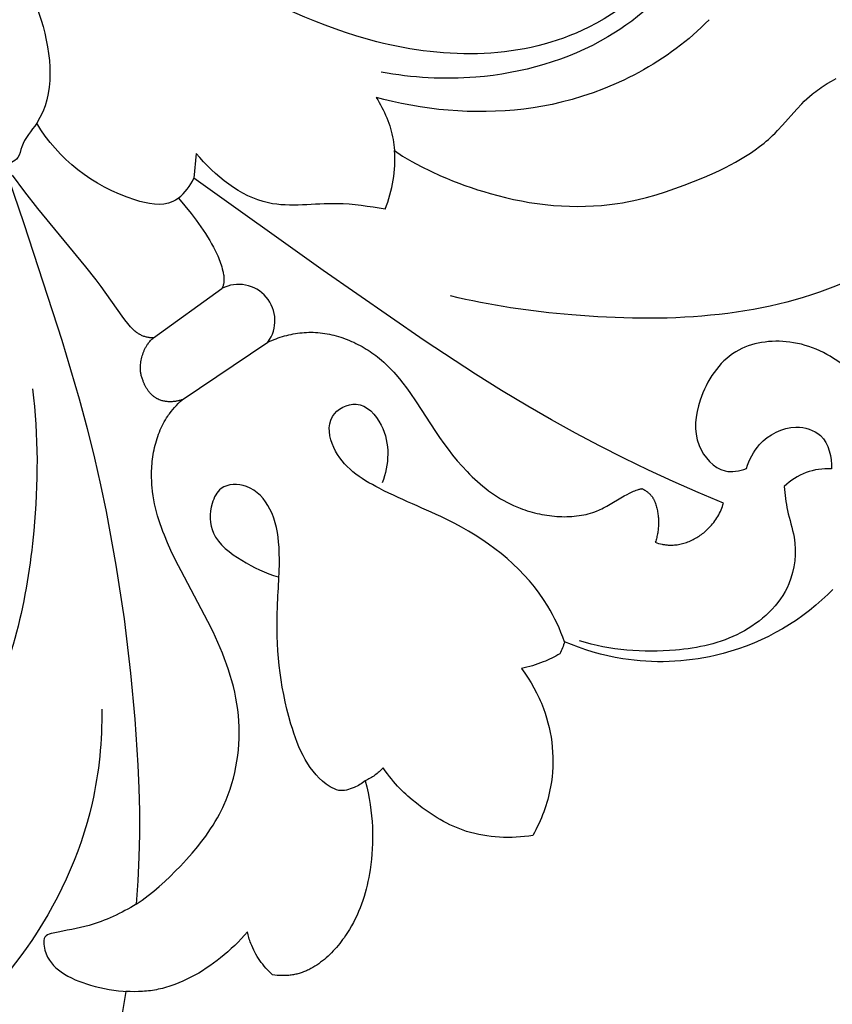
# Model space of a CAD drawing. Units: millimetres. Extents: x 0 to 1341, y 28 to 1187.
# Drawn here: x 514 to 550, y 726 to 770 of the extents above; entities that cross this region are included whole.
import ezdxf

# ---------------------------------------------------------------- set-up
doc = ezdxf.new("R2010")
doc.units = ezdxf.units.MM
doc.layers.add('Default', color=7, linetype='Continuous', true_color=0xffffff)
doc.styles.add('Arial', font='arial.ttf')
doc.dimstyles.new('Dimension Style 01', dxfattribs={"dimtxt": 10, "dimasz": 7, "dimexe": 0.5, "dimexo": 0.5, "dimgap": 0.25, "dimtad": 1, "dimtoh": 1, "dimdec": 0, "dimzin": 1, "dimdsep": 46, "dimtxsty": 'Arial', "dimcen": 0.5, "dimazin": 0, "dimtfac": 1, "dimtdec": 4, "dimtix": 1, "dimtmove": 1, "dimatfit": 3, "dimfxl": 0, "dimtolj": 1, "dimtzin": 1, "dimarcsym": 0})

# ---------------------------------------------------------------- blocks, each defined once
blk = doc.blocks.new('*D2296')
at = {"layer": 'Default', "color": 0, "lineweight": -2, "transparency": 16777216}
for p, q in [((634.569, 794.996), (676.18, 794.996)), ((675.68, 545.647), (675.68, 787.996)), ((399.757, 538.647), (676.18, 538.647))]:
    blk.add_line(p, q, dxfattribs=at)
at = {"layer": 'Default', "color": 0, "transparency": 16777216}
for points in [[(674.513, 787.996), (676.846, 787.996), (675.68, 794.996)], [(674.513, 545.647), (676.846, 545.647), (675.68, 538.647)]]:
    blk.add_solid(points, dxfattribs=at)
at = {"layer": 'Defpoints', "color": 0, "transparency": 16777216}
for p in [(634.069, 794.996), (675.68, 794.996), (399.257, 538.647)]:
    blk.add_point(p, dxfattribs=at)
at = {"layer": 'Default', "color": 0, "transparency": 16777216, "insert": (670.324, 666.821), "char_height": 10, "attachment_point": 5, "rotation": 90, "style": 'Arial'}
blk.add_mtext('\\A1;256', dxfattribs=at)
blk = doc.blocks.new('*D2293')
at = {"layer": 'Default', "color": 0, "lineweight": -2, "transparency": 16777216}
for p, q in [((392.958, 587.214), (392.958, 801.317)), ((671.901, 773.109), (671.901, 801.317)), ((664.901, 800.817), (399.958, 800.817))]:
    blk.add_line(p, q, dxfattribs=at)
at = {"layer": 'Default', "color": 0, "transparency": 16777216}
for points in [[(399.958, 801.984), (399.958, 799.65), (392.958, 800.817)], [(664.901, 801.984), (664.901, 799.65), (671.901, 800.817)]]:
    blk.add_solid(points, dxfattribs=at)
at = {"layer": 'Defpoints', "color": 0, "transparency": 16777216}
for p in [(392.958, 800.817), (671.901, 772.609), (392.958, 586.714)]:
    blk.add_point(p, dxfattribs=at)
at = {"layer": 'Default', "color": 0, "transparency": 16777216, "insert": (532.429, 806.173), "char_height": 10, "attachment_point": 5, "style": 'Arial'}
blk.add_mtext('\\A1;279', dxfattribs=at)

msp = doc.modelspace()

# ---------------------------------------------------------------- linework, layer by layer
at = {"layer": 'Default'}
for p, q in [((544.892, 770.057), (544.72, 769.884)), ((544.365, 769.547), (544.182, 769.384)), ((544.545, 769.714), (544.365, 769.547)), ((544.72, 769.884), (544.545, 769.714)), ((543.807, 769.068), (543.614, 768.915)), ((543.996, 769.224), (543.807, 769.068)), ((544.182, 769.384), (543.996, 769.224)), ((543.22, 768.62), (543.018, 768.478)), ((543.419, 768.766), (543.22, 768.62)), ((543.614, 768.915), (543.419, 768.766)), ((542.607, 768.205), (542.398, 768.073)), ((542.814, 768.339), (542.607, 768.205)), ((543.018, 768.478), (542.814, 768.339)), ((541.971, 767.822), (541.754, 767.702)), ((542.185, 767.946), (541.971, 767.822)), ((542.398, 768.073), (542.185, 767.946)), ((541.091, 767.365), (540.64, 767.159)), ((541.314, 767.473), (541.091, 767.365)), ((541.535, 767.586), (541.314, 767.473)), ((541.754, 767.702), (541.535, 767.586)), ((550.165, 767.203), (550.357, 767.314)), ((550.357, 767.314), (550.561, 767.426)), ((540.182, 766.969), (539.717, 766.795)), ((540.64, 767.159), (540.182, 766.969)), ((549.573, 766.798), (549.652, 766.858)), ((549.652, 766.858), (549.732, 766.918)), ((549.732, 766.918), (549.814, 766.976)), ((549.814, 766.976), (549.898, 767.034)), ((549.898, 767.034), (549.985, 767.091)), ((549.985, 767.091), (550.165, 767.203)), ((530.205, 766.538), (530.04, 766.585)), ((530.04, 766.585), (530.106, 766.476)), ((530.106, 766.476), (530.17, 766.366)), ((530.381, 766.491), (530.205, 766.538)), ((530.759, 766.4), (530.381, 766.491)), ((538.774, 766.497), (538.296, 766.372)), ((539.248, 766.638), (538.774, 766.497)), ((539.717, 766.795), (539.248, 766.638)), ((549.029, 766.301), (549.142, 766.414)), ((549.142, 766.414), (549.257, 766.524)), ((549.257, 766.524), (549.375, 766.632)), ((549.375, 766.632), (549.496, 766.735)), ((549.496, 766.735), (549.573, 766.798)), ((530.17, 766.366), (530.233, 766.255)), ((530.233, 766.255), (530.292, 766.142)), ((530.292, 766.142), (530.349, 766.028)), ((530.349, 766.028), (530.404, 765.913)), ((531.162, 766.315), (530.759, 766.4)), ((531.579, 766.236), (531.162, 766.315)), ((531.996, 766.167), (531.579, 766.236)), ((532.414, 766.107), (531.996, 766.167)), ((532.833, 766.056), (532.414, 766.107)), ((533.254, 766.016), (532.833, 766.056)), ((533.675, 765.985), (533.254, 766.016)), ((534.097, 765.965), (533.675, 765.985)), ((534.519, 765.955), (534.097, 765.965)), ((535.364, 765.968), (534.942, 765.956)), ((535.786, 765.991), (535.364, 765.968)), ((536.208, 766.025), (535.786, 765.991)), ((536.628, 766.07), (536.208, 766.025)), ((537.047, 766.128), (536.628, 766.07)), ((537.465, 766.197), (537.047, 766.128)), ((537.882, 766.278), (537.465, 766.197)), ((538.296, 766.372), (537.882, 766.278)), ((548.169, 765.348), (548.81, 766.067)), ((548.81, 766.067), (549.029, 766.301)), ((530.404, 765.913), (530.456, 765.797)), ((530.456, 765.797), (530.505, 765.68)), ((530.505, 765.68), (530.552, 765.562)), ((530.552, 765.562), (530.595, 765.443)), ((534.942, 765.956), (534.519, 765.955)), ((530.595, 765.443), (530.636, 765.323)), ((530.636, 765.323), (530.673, 765.202)), ((530.673, 765.202), (530.708, 765.08)), ((547.84, 764.999), (547.952, 765.113)), ((547.952, 765.113), (548.169, 765.348)), ((530.708, 765.08), (530.739, 764.958)), ((530.739, 764.958), (530.767, 764.835)), ((530.767, 764.835), (530.791, 764.711)), ((530.791, 764.711), (530.811, 764.59)), ((547.444, 764.632), (547.54, 764.715)), ((547.54, 764.715), (547.634, 764.8)), ((547.634, 764.8), (547.726, 764.887)), ((547.726, 764.887), (547.84, 764.999)), ((530.811, 764.59), (530.828, 764.469)), ((530.828, 764.469), (530.842, 764.347)), ((530.842, 764.347), (530.853, 764.225)), ((530.853, 764.225), (531.205, 763.967)), ((546.734, 764.097), (546.943, 764.242)), ((546.943, 764.242), (547.148, 764.393)), ((547.148, 764.393), (547.248, 764.47)), ((547.248, 764.47), (547.347, 764.55)), ((547.347, 764.55), (547.444, 764.632)), ((522.001, 764.09), (521.901, 762.981)), ((531.205, 763.967), (531.619, 763.73)), ((546.078, 763.699), (546.3, 763.826)), ((546.3, 763.826), (546.519, 763.959)), ((546.519, 763.959), (546.734, 764.097)), ((531.619, 763.73), (532.04, 763.506)), ((532.04, 763.506), (532.468, 763.293)), ((545.156, 763.236), (545.39, 763.345)), ((545.39, 763.345), (545.622, 763.459)), ((545.622, 763.459), (545.852, 763.576)), ((545.852, 763.576), (546.078, 763.699)), ((527.669, 758.865), (521.901, 762.981)), ((532.468, 763.293), (532.901, 763.094)), ((532.901, 763.094), (533.172, 762.977)), ((533.172, 762.977), (533.445, 762.866)), ((544.202, 762.833), (544.681, 763.029)), ((544.681, 763.029), (545.156, 763.236)), ((533.445, 762.866), (533.72, 762.759)), ((533.72, 762.759), (533.996, 762.658)), ((533.996, 762.658), (534.275, 762.561)), ((534.275, 762.561), (534.555, 762.469)), ((534.555, 762.469), (534.836, 762.383)), ((542.946, 762.377), (543.366, 762.52)), ((543.366, 762.52), (543.785, 762.672)), ((543.785, 762.672), (544.202, 762.833)), ((521.204, 762.088), (521.492, 761.751)), ((534.836, 762.383), (535.119, 762.301)), ((535.119, 762.301), (535.463, 762.205)), ((535.463, 762.205), (535.81, 762.117)), ((535.81, 762.117), (536.16, 762.037)), ((536.16, 762.037), (536.513, 761.966)), ((541.455, 761.972), (541.67, 762.019)), ((541.67, 762.019), (542.098, 762.125)), ((542.098, 762.125), (542.523, 762.245)), ((542.523, 762.245), (542.946, 762.377)), ((521.492, 761.751), (521.771, 761.405)), ((536.513, 761.966), (536.868, 761.903)), ((536.868, 761.903), (537.225, 761.85)), ((537.225, 761.85), (537.583, 761.805)), ((537.583, 761.805), (537.942, 761.77)), ((537.942, 761.77), (538.302, 761.744)), ((538.302, 761.744), (538.662, 761.729)), ((538.662, 761.729), (539.021, 761.723)), ((539.021, 761.723), (539.381, 761.728)), ((539.381, 761.728), (539.739, 761.743)), ((539.739, 761.743), (540.096, 761.768)), ((540.096, 761.768), (540.451, 761.805)), ((540.451, 761.805), (540.804, 761.853)), ((540.804, 761.853), (541.022, 761.888)), ((541.022, 761.888), (541.239, 761.928)), ((541.239, 761.928), (541.455, 761.972)), ((521.771, 761.405), (521.993, 761.115)), ((521.993, 761.115), (522.207, 760.819)), ((522.207, 760.819), (522.411, 760.517)), ((522.411, 760.517), (522.509, 760.364)), ((522.509, 760.364), (522.604, 760.209)), ((522.604, 760.209), (522.691, 760.06)), ((522.691, 760.06), (522.775, 759.91)), ((522.775, 759.91), (522.854, 759.757)), ((522.854, 759.757), (522.929, 759.601)), ((522.929, 759.601), (522.964, 759.521)), ((522.964, 759.521), (522.998, 759.441)), ((522.998, 759.441), (523.03, 759.36)), ((523.03, 759.36), (523.061, 759.278)), ((523.061, 759.278), (523.09, 759.195)), ((523.09, 759.195), (523.118, 759.11)), ((523.118, 759.11), (523.143, 759.024)), ((523.143, 759.024), (523.167, 758.937)), ((523.167, 758.937), (523.191, 758.837)), ((523.191, 758.837), (523.202, 758.787)), ((523.202, 758.787), (523.212, 758.737)), ((523.212, 758.737), (523.22, 758.686)), ((523.22, 758.686), (523.228, 758.636)), ((523.228, 758.636), (523.233, 758.585)), ((523.233, 758.585), (523.237, 758.535)), ((523.237, 758.535), (523.239, 758.51)), ((523.239, 758.51), (523.239, 758.485)), ((532.182, 755.737), (527.669, 758.865)), ((520.093, 755.857), (523.15, 758.059)), ((523.161, 758.082), (523.15, 758.059)), ((523.172, 758.105), (523.161, 758.082)), ((523.182, 758.129), (523.172, 758.105)), ((523.187, 758.141), (523.182, 758.129)), ((523.191, 758.153), (523.187, 758.141)), ((523.199, 758.175), (523.191, 758.153)), ((523.206, 758.198), (523.199, 758.175)), ((523.212, 758.221), (523.206, 758.198)), ((523.218, 758.244), (523.212, 758.221)), ((523.223, 758.267), (523.218, 758.244)), ((523.227, 758.291), (523.223, 758.267)), ((523.231, 758.314), (523.227, 758.291)), ((523.234, 758.338), (523.231, 758.314)), ((523.236, 758.362), (523.234, 758.338)), ((523.238, 758.387), (523.236, 758.362)), ((523.239, 758.411), (523.238, 758.387)), ((523.239, 758.485), (523.24, 758.46)), ((523.24, 758.436), (523.239, 758.411)), ((523.24, 758.46), (523.24, 758.436)), ((525.661, 755.851), (525.755, 755.882)), ((525.755, 755.882), (525.849, 755.912)), ((525.849, 755.912), (525.944, 755.94)), ((525.944, 755.94), (526.04, 755.966)), ((526.04, 755.966), (526.137, 755.99)), ((526.137, 755.99), (526.234, 756.012)), ((526.234, 756.012), (526.331, 756.031)), ((526.331, 756.031), (526.43, 756.049)), ((526.43, 756.049), (526.528, 756.064)), ((526.528, 756.064), (526.627, 756.077)), ((526.627, 756.077), (526.726, 756.088)), ((526.726, 756.088), (526.826, 756.096)), ((526.826, 756.096), (526.925, 756.102)), ((526.925, 756.102), (527.025, 756.105)), ((527.025, 756.105), (527.125, 756.106)), ((527.125, 756.106), (527.228, 756.104)), ((527.228, 756.104), (527.331, 756.1)), ((527.331, 756.1), (527.434, 756.092)), ((527.434, 756.092), (527.537, 756.083)), ((527.537, 756.083), (527.64, 756.071)), ((527.64, 756.071), (527.742, 756.056)), ((527.742, 756.056), (527.845, 756.039)), ((527.845, 756.039), (527.946, 756.019)), ((527.946, 756.019), (528.048, 755.997)), ((528.048, 755.997), (528.149, 755.973)), ((528.149, 755.973), (528.25, 755.946)), ((528.25, 755.946), (528.35, 755.917)), ((528.35, 755.917), (528.45, 755.886)), ((528.45, 755.886), (528.549, 755.853)), ((521.381, 753.098), (525.198, 755.662)), ((525.198, 755.662), (525.289, 755.703)), ((525.289, 755.703), (525.381, 755.743)), ((525.381, 755.743), (525.474, 755.781)), ((525.474, 755.781), (525.568, 755.817)), ((525.568, 755.817), (525.661, 755.851)), ((528.549, 755.853), (528.647, 755.818)), ((528.647, 755.818), (528.745, 755.78)), ((528.745, 755.78), (528.842, 755.741)), ((528.842, 755.741), (528.938, 755.7)), ((528.938, 755.7), (529.034, 755.657)), ((529.034, 755.657), (529.128, 755.611)), ((529.128, 755.611), (529.222, 755.564)), ((529.222, 755.564), (529.314, 755.516)), ((529.314, 755.516), (529.406, 755.465)), ((529.406, 755.465), (529.496, 755.413)), ((534.471, 754.233), (532.182, 755.737)), ((529.496, 755.413), (529.585, 755.359)), ((529.585, 755.359), (529.674, 755.304)), ((529.674, 755.304), (529.76, 755.247)), ((529.76, 755.247), (529.846, 755.188)), ((529.846, 755.188), (529.93, 755.128)), ((529.93, 755.128), (530.013, 755.066)), ((530.013, 755.066), (530.095, 755.004)), ((530.095, 755.004), (530.175, 754.939)), ((530.175, 754.939), (530.273, 754.857)), ((530.273, 754.857), (530.37, 754.772)), ((530.37, 754.772), (530.464, 754.686)), ((530.464, 754.686), (530.556, 754.597)), ((530.556, 754.597), (530.645, 754.507)), ((530.645, 754.507), (530.733, 754.415)), ((530.733, 754.415), (530.82, 754.322)), ((530.82, 754.322), (530.904, 754.227)), ((530.904, 754.227), (531.068, 754.032)), ((535.629, 753.507), (534.471, 754.233)), ((531.068, 754.032), (531.227, 753.833)), ((531.227, 753.833), (531.381, 753.629)), ((531.381, 753.629), (531.53, 753.421)), ((531.53, 753.421), (531.82, 752.995)), ((536.799, 752.802), (535.629, 753.507)), ((531.82, 752.995), (532.675, 751.683)), ((537.856, 752.192), (536.799, 752.802)), ((538.924, 751.602), (537.856, 752.192)), ((532.675, 751.683), (532.86, 751.413)), ((540.001, 751.032), (538.924, 751.602)), ((532.86, 751.413), (533.05, 751.146)), ((533.05, 751.146), (533.246, 750.883)), ((541.088, 750.481), (540.001, 751.032)), ((533.246, 750.883), (533.447, 750.625)), ((533.447, 750.625), (533.655, 750.373)), ((533.655, 750.373), (533.869, 750.128)), ((542.185, 749.951), (541.088, 750.481)), ((533.869, 750.128), (534.091, 749.89)), ((534.091, 749.89), (534.204, 749.775)), ((534.204, 749.775), (534.319, 749.661)), ((543.292, 749.44), (542.185, 749.951)), ((534.319, 749.661), (534.436, 749.55)), ((534.436, 749.55), (534.556, 749.442)), ((534.556, 749.442), (534.677, 749.336)), ((534.677, 749.336), (534.8, 749.233)), ((544.408, 748.949), (543.292, 749.44)), ((534.8, 749.233), (534.926, 749.133)), ((534.926, 749.133), (535.053, 749.036)), ((535.053, 749.036), (535.183, 748.942)), ((535.183, 748.942), (535.315, 748.851)), ((535.315, 748.851), (535.45, 748.763)), ((541.109, 748.806), (541.229, 748.871)), ((541.229, 748.871), (541.347, 748.931)), ((541.347, 748.931), (541.406, 748.959)), ((541.406, 748.959), (541.465, 748.985)), ((541.465, 748.985), (541.523, 749.01)), ((541.523, 749.01), (541.58, 749.033)), ((541.58, 749.033), (541.637, 749.054)), ((541.637, 749.054), (541.694, 749.073)), ((541.694, 749.073), (541.749, 749.09)), ((541.749, 749.09), (541.777, 749.097)), ((541.777, 749.097), (541.804, 749.104)), ((541.804, 749.104), (541.831, 749.111)), ((541.831, 749.111), (541.858, 749.116)), ((541.858, 749.116), (541.885, 749.122)), ((541.885, 749.122), (541.912, 749.126)), ((541.912, 749.126), (541.949, 749.105)), ((541.949, 749.105), (541.984, 749.083)), ((541.984, 749.083), (542.018, 749.062)), ((542.018, 749.062), (542.051, 749.041)), ((542.051, 749.041), (542.081, 749.02)), ((542.081, 749.02), (542.111, 748.999)), ((542.111, 748.999), (542.138, 748.978)), ((542.138, 748.978), (542.165, 748.957)), ((542.165, 748.957), (542.19, 748.936)), ((542.19, 748.936), (542.213, 748.915)), ((542.213, 748.915), (542.236, 748.894)), ((542.236, 748.894), (542.257, 748.874)), ((542.257, 748.874), (542.277, 748.853)), ((542.277, 748.853), (542.295, 748.833)), ((542.295, 748.833), (542.313, 748.812)), ((545.534, 748.479), (544.408, 748.949)), ((535.45, 748.763), (535.587, 748.679)), ((535.587, 748.679), (535.726, 748.598)), ((535.726, 748.598), (535.868, 748.521)), ((535.868, 748.521), (536.012, 748.448)), ((536.012, 748.448), (536.159, 748.379)), ((540.321, 748.341), (541.109, 748.806)), ((542.313, 748.812), (542.33, 748.791)), ((542.33, 748.791), (542.346, 748.771)), ((542.346, 748.771), (542.361, 748.75)), ((542.361, 748.75), (542.375, 748.73)), ((542.375, 748.73), (542.388, 748.709)), ((542.388, 748.709), (542.4, 748.689)), ((542.4, 748.689), (542.412, 748.668)), ((542.412, 748.668), (542.423, 748.647)), ((542.423, 748.647), (542.433, 748.627)), ((542.433, 748.627), (542.443, 748.606)), ((542.443, 748.606), (542.452, 748.585)), ((542.452, 748.585), (542.461, 748.565)), ((542.461, 748.565), (542.469, 748.544)), ((542.469, 748.544), (542.485, 748.502)), ((542.485, 748.502), (542.499, 748.461)), ((542.499, 748.461), (542.516, 748.409)), ((542.516, 748.409), (542.532, 748.356)), ((545.486, 748.326), (545.511, 748.402)), ((545.511, 748.402), (545.534, 748.479)), ((536.159, 748.379), (536.309, 748.313)), ((536.309, 748.313), (536.461, 748.252)), ((536.461, 748.252), (536.565, 748.213)), ((536.565, 748.213), (536.671, 748.176)), ((536.671, 748.176), (536.777, 748.141)), ((536.777, 748.141), (536.885, 748.108)), ((536.885, 748.108), (536.993, 748.077)), ((536.993, 748.077), (537.102, 748.048)), ((537.102, 748.048), (537.212, 748.021)), ((537.212, 748.021), (537.323, 747.997)), ((537.323, 747.997), (537.434, 747.975)), ((537.434, 747.975), (537.545, 747.954)), ((537.545, 747.954), (537.656, 747.936)), ((539.192, 747.938), (539.296, 747.958)), ((539.296, 747.958), (539.399, 747.98)), ((539.399, 747.98), (539.5, 748.005)), ((539.5, 748.005), (539.6, 748.032)), ((539.6, 748.032), (539.698, 748.063)), ((539.698, 748.063), (539.795, 748.096)), ((539.795, 748.096), (539.89, 748.133)), ((539.89, 748.133), (539.964, 748.164)), ((539.964, 748.164), (540.038, 748.196)), ((540.038, 748.196), (540.11, 748.231)), ((540.11, 748.231), (540.181, 748.266)), ((540.181, 748.266), (540.321, 748.341)), ((542.532, 748.356), (542.546, 748.303)), ((542.546, 748.303), (542.56, 748.25)), ((542.56, 748.25), (542.572, 748.197)), ((542.572, 748.197), (542.584, 748.143)), ((542.584, 748.143), (542.594, 748.089)), ((542.594, 748.089), (542.603, 748.035)), ((542.603, 748.035), (542.611, 747.981)), ((542.611, 747.981), (542.618, 747.926)), ((545.283, 747.889), (545.322, 747.96)), ((545.322, 747.96), (545.36, 748.031)), ((545.36, 748.031), (545.395, 748.104)), ((545.395, 748.104), (545.428, 748.177)), ((545.428, 748.177), (545.458, 748.251)), ((545.458, 748.251), (545.486, 748.326)), ((537.656, 747.936), (537.768, 747.921)), ((537.768, 747.921), (537.88, 747.907)), ((537.88, 747.907), (537.991, 747.896)), ((537.991, 747.896), (538.103, 747.888)), ((538.103, 747.888), (538.214, 747.882)), ((538.214, 747.882), (538.326, 747.878)), ((538.326, 747.878), (538.436, 747.876)), ((538.436, 747.876), (538.547, 747.877)), ((538.547, 747.877), (538.656, 747.881)), ((538.656, 747.881), (538.765, 747.887)), ((538.765, 747.887), (538.873, 747.896)), ((538.873, 747.896), (538.981, 747.907)), ((538.981, 747.907), (539.087, 747.922)), ((539.087, 747.922), (539.192, 747.938)), ((542.618, 747.926), (542.624, 747.872)), ((542.624, 747.872), (542.628, 747.817)), ((542.628, 747.817), (542.632, 747.762)), ((542.632, 747.762), (542.634, 747.707)), ((542.635, 747.541), (542.633, 747.486)), ((542.634, 747.707), (542.636, 747.652)), ((542.636, 747.597), (542.635, 747.541)), ((542.636, 747.652), (542.636, 747.597)), ((544.998, 747.493), (545.051, 747.556)), ((545.051, 747.556), (545.101, 747.62)), ((545.101, 747.62), (545.15, 747.685)), ((545.15, 747.685), (545.196, 747.752)), ((545.196, 747.752), (545.241, 747.82)), ((545.241, 747.82), (545.283, 747.889)), ((542.589, 747.104), (542.578, 747.05)), ((542.599, 747.158), (542.589, 747.104)), ((542.607, 747.212), (542.599, 747.158)), ((542.615, 747.267), (542.607, 747.212)), ((542.621, 747.321), (542.615, 747.267)), ((542.626, 747.376), (542.621, 747.321)), ((542.63, 747.431), (542.626, 747.376)), ((542.633, 747.486), (542.63, 747.431)), ((544.501, 747.046), (544.552, 747.083)), ((544.552, 747.083), (544.603, 747.121)), ((544.603, 747.121), (544.653, 747.161)), ((544.653, 747.161), (544.701, 747.201)), ((544.701, 747.201), (544.749, 747.242)), ((544.749, 747.242), (544.796, 747.285)), ((544.796, 747.285), (544.842, 747.328)), ((544.842, 747.328), (544.887, 747.373)), ((544.887, 747.373), (544.943, 747.432)), ((544.943, 747.432), (544.998, 747.493)), ((542.508, 746.784), (542.491, 746.732)), ((542.491, 746.732), (542.565, 746.708)), ((542.524, 746.837), (542.508, 746.784)), ((542.54, 746.889), (542.524, 746.837)), ((542.554, 746.942), (542.54, 746.889)), ((542.567, 746.996), (542.554, 746.942)), ((542.565, 746.708), (542.64, 746.685)), ((542.578, 747.05), (542.567, 746.996)), ((542.64, 746.685), (542.717, 746.665)), ((542.717, 746.665), (542.793, 746.648)), ((542.793, 746.648), (542.832, 746.64)), ((542.832, 746.64), (542.871, 746.634)), ((542.871, 746.634), (542.909, 746.627)), ((543.469, 746.626), (543.53, 746.635)), ((543.53, 746.635), (543.59, 746.647)), ((543.59, 746.647), (543.65, 746.66)), ((543.65, 746.66), (543.71, 746.675)), ((543.71, 746.675), (543.77, 746.692)), ((543.77, 746.692), (543.829, 746.71)), ((543.829, 746.71), (543.888, 746.73)), ((543.888, 746.73), (543.946, 746.751)), ((543.946, 746.751), (544.004, 746.774)), ((544.004, 746.774), (544.062, 746.799)), ((544.062, 746.799), (544.119, 746.825)), ((544.119, 746.825), (544.175, 746.852)), ((544.175, 746.852), (544.231, 746.881)), ((544.231, 746.881), (544.287, 746.912)), ((544.287, 746.912), (544.341, 746.943)), ((544.341, 746.943), (544.395, 746.977)), ((544.395, 746.977), (544.448, 747.011)), ((544.448, 747.011), (544.501, 747.046)), ((542.909, 746.627), (542.948, 746.622)), ((542.948, 746.622), (542.987, 746.617)), ((542.987, 746.617), (543.026, 746.613)), ((543.026, 746.613), (543.066, 746.61)), ((543.066, 746.61), (543.105, 746.608)), ((543.105, 746.608), (543.165, 746.606)), ((543.165, 746.606), (543.226, 746.606)), ((543.226, 746.606), (543.287, 746.608)), ((543.287, 746.608), (543.348, 746.612)), ((543.348, 746.612), (543.409, 746.618)), ((543.409, 746.618), (543.469, 746.626)), ((550.409, 744.621), (550.193, 744.406)), ((549.927, 744.157), (549.653, 743.919)), ((550.193, 744.406), (549.927, 744.157)), ((549.371, 743.69), (549.082, 743.472)), ((549.653, 743.919), (549.371, 743.69)), ((548.786, 743.263), (548.483, 743.065)), ((549.082, 743.472), (548.786, 743.263)), ((547.859, 742.7), (547.539, 742.534)), ((548.174, 742.877), (547.859, 742.7)), ((548.483, 743.065), (548.174, 742.877)), ((538.436, 742.294), (538.417, 742.224)), ((538.749, 742.165), (538.436, 742.294)), ((547.213, 742.378), (546.882, 742.234)), ((547.539, 742.534), (547.213, 742.378)), ((538.26, 741.82), (538.228, 741.756)), ((538.291, 741.885), (538.26, 741.82)), ((538.32, 741.951), (538.291, 741.885)), ((538.347, 742.018), (538.32, 741.951)), ((538.373, 742.086), (538.347, 742.018)), ((538.396, 742.155), (538.373, 742.086)), ((538.417, 742.224), (538.396, 742.155)), ((539.066, 742.045), (538.749, 742.165)), ((539.387, 741.935), (539.066, 742.045)), ((539.711, 741.835), (539.387, 741.935)), ((540.039, 741.745), (539.711, 741.835)), ((545.865, 741.868), (545.518, 741.769)), ((546.208, 741.979), (545.865, 741.868)), ((546.547, 742.101), (546.208, 741.979)), ((546.882, 742.234), (546.547, 742.101)), ((537.494, 741.392), (537.375, 741.346)), ((537.589, 741.431), (537.494, 741.392)), ((537.683, 741.472), (537.589, 741.431)), ((537.776, 741.515), (537.683, 741.472)), ((537.868, 741.56), (537.776, 741.515)), ((537.96, 741.606), (537.868, 741.56)), ((538.05, 741.655), (537.96, 741.606)), ((538.139, 741.705), (538.05, 741.655)), ((538.228, 741.756), (538.139, 741.705)), ((540.369, 741.665), (540.039, 741.745)), ((540.702, 741.596), (540.369, 741.665)), ((541.037, 741.537), (540.702, 741.596)), ((541.293, 741.499), (541.037, 741.537)), ((541.551, 741.468), (541.293, 741.499)), ((541.809, 741.442), (541.551, 741.468)), ((542.068, 741.424), (541.809, 741.442)), ((542.328, 741.411), (542.068, 741.424)), ((542.588, 741.404), (542.328, 741.411)), ((542.848, 741.404), (542.588, 741.404)), ((543.108, 741.41), (542.848, 741.404)), ((543.367, 741.422), (543.108, 741.41)), ((543.627, 741.441), (543.367, 741.422)), ((543.886, 741.465), (543.627, 741.441)), ((544.145, 741.496), (543.886, 741.465)), ((544.402, 741.533), (544.145, 741.496)), ((544.659, 741.577), (544.402, 741.533)), ((544.915, 741.626), (544.659, 741.577)), ((545.169, 741.682), (544.915, 741.626)), ((545.518, 741.769), (545.169, 741.682)), ((536.64, 741.131), (536.514, 741.106)), ((536.514, 741.106), (536.666, 740.891)), ((536.764, 741.159), (536.64, 741.131)), ((536.888, 741.191), (536.764, 741.159)), ((537.011, 741.225), (536.888, 741.191)), ((537.134, 741.262), (537.011, 741.225)), ((537.255, 741.302), (537.134, 741.262)), ((537.375, 741.346), (537.255, 741.302)), ((536.666, 740.891), (536.81, 740.674)), ((536.81, 740.674), (536.946, 740.455)), ((536.946, 740.455), (537.074, 740.233)), ((537.074, 740.233), (537.194, 740.008)), ((537.194, 740.008), (537.251, 739.894)), ((537.251, 739.894), (537.305, 739.78)), ((537.305, 739.78), (537.358, 739.664)), ((537.358, 739.664), (537.408, 739.548)), ((537.408, 739.548), (537.456, 739.431)), ((537.456, 739.431), (537.501, 739.313)), ((537.501, 739.313), (537.575, 739.105)), ((537.575, 739.105), (537.642, 738.894)), ((537.642, 738.894), (537.702, 738.681)), ((537.702, 738.681), (537.755, 738.465)), ((537.755, 738.465), (537.8, 738.248)), ((537.8, 738.248), (537.838, 738.029)), ((537.838, 738.029), (537.869, 737.809)), ((537.869, 737.809), (537.893, 737.589)), ((537.893, 737.589), (537.91, 737.367)), ((537.91, 737.367), (537.919, 737.145)), ((537.919, 737.145), (537.921, 736.923)), ((530.213, 736.533), (530.167, 736.491)), ((530.258, 736.576), (530.213, 736.533)), ((530.303, 736.619), (530.258, 736.576)), ((530.346, 736.664), (530.303, 736.619)), ((530.439, 736.532), (530.346, 736.664)), ((530.532, 736.405), (530.439, 736.532)), ((537.915, 736.701), (537.902, 736.48)), ((537.921, 736.923), (537.915, 736.701)), ((529.602, 736.113), (529.545, 736.087)), ((529.545, 736.087), (529.611, 735.819)), ((529.657, 736.14), (529.602, 736.113)), ((529.712, 736.169), (529.657, 736.14)), ((529.765, 736.199), (529.712, 736.169)), ((529.819, 736.231), (529.765, 736.199)), ((529.871, 736.265), (529.819, 736.231)), ((529.922, 736.299), (529.871, 736.265)), ((529.973, 736.335), (529.922, 736.299)), ((530.023, 736.373), (529.973, 736.335)), ((530.072, 736.411), (530.023, 736.373)), ((530.12, 736.451), (530.072, 736.411)), ((530.167, 736.491), (530.12, 736.451)), ((530.624, 736.284), (530.532, 736.405)), ((530.716, 736.169), (530.624, 736.284)), ((530.808, 736.059), (530.716, 736.169)), ((537.882, 736.259), (537.854, 736.039)), ((537.902, 736.48), (537.882, 736.259)), ((529.611, 735.819), (529.669, 735.554)), ((530.899, 735.953), (530.808, 736.059)), ((530.99, 735.852), (530.899, 735.953)), ((531.082, 735.755), (530.99, 735.852)), ((531.173, 735.661), (531.082, 735.755)), ((531.265, 735.571), (531.173, 735.661)), ((537.791, 735.678), (537.76, 735.535)), ((537.818, 735.821), (537.791, 735.678)), ((537.854, 736.039), (537.818, 735.821)), ((529.669, 735.554), (529.719, 735.292)), ((529.719, 735.292), (529.763, 735.033)), ((531.357, 735.484), (531.265, 735.571)), ((531.45, 735.4), (531.357, 735.484)), ((531.637, 735.238), (531.45, 735.4)), ((531.827, 735.083), (531.637, 735.238)), ((537.689, 735.253), (537.649, 735.113)), ((537.726, 735.393), (537.689, 735.253)), ((537.76, 735.535), (537.726, 735.393)), ((529.763, 735.033), (529.798, 734.778)), ((529.798, 734.778), (529.827, 734.525)), ((532.084, 734.886), (531.827, 735.083)), ((532.215, 734.791), (532.084, 734.886)), ((532.348, 734.698), (532.215, 734.791)), ((537.56, 734.836), (537.511, 734.699)), ((537.606, 734.974), (537.56, 734.836)), ((537.649, 735.113), (537.606, 734.974)), ((529.827, 734.525), (529.849, 734.274)), ((532.482, 734.607), (532.348, 734.698)), ((532.618, 734.52), (532.482, 734.607)), ((532.756, 734.435), (532.618, 734.52)), ((532.896, 734.353), (532.756, 734.435)), ((533.037, 734.275), (532.896, 734.353)), ((537.405, 734.428), (537.348, 734.294)), ((537.459, 734.563), (537.405, 734.428)), ((537.511, 734.699), (537.459, 734.563)), ((529.849, 734.274), (529.864, 734.026)), ((529.864, 734.026), (529.873, 733.781)), ((533.18, 734.2), (533.037, 734.275)), ((533.324, 734.128), (533.18, 734.2)), ((533.471, 734.061), (533.324, 734.128)), ((533.619, 733.997), (533.471, 734.061)), ((533.768, 733.937), (533.619, 733.997)), ((533.919, 733.882), (533.768, 733.937)), ((537.161, 733.901), (537.093, 733.773)), ((537.226, 734.031), (537.161, 733.901)), ((537.288, 734.162), (537.226, 734.031)), ((537.348, 734.294), (537.288, 734.162)), ((529.875, 733.538), (529.871, 733.296)), ((529.873, 733.781), (529.875, 733.538)), ((534.072, 733.831), (533.919, 733.882)), ((534.25, 733.778), (534.072, 733.831)), ((534.43, 733.731), (534.25, 733.778)), ((534.611, 733.691), (534.43, 733.731)), ((534.794, 733.655), (534.611, 733.691)), ((534.978, 733.626), (534.794, 733.655)), ((535.163, 733.602), (534.978, 733.626)), ((535.349, 733.583), (535.163, 733.602)), ((535.536, 733.57), (535.349, 733.583)), ((535.723, 733.563), (535.536, 733.57)), ((535.91, 733.56), (535.723, 733.563)), ((536.097, 733.562), (535.91, 733.56)), ((536.284, 733.57), (536.097, 733.562)), ((536.47, 733.582), (536.284, 733.57)), ((536.656, 733.599), (536.47, 733.582)), ((536.84, 733.62), (536.656, 733.599)), ((537.023, 733.646), (536.84, 733.62)), ((537.093, 733.773), (537.023, 733.646)), ((529.86, 733.057), (529.844, 732.82)), ((529.871, 733.296), (529.86, 733.057)), ((529.822, 732.584), (529.795, 732.351)), ((529.844, 732.82), (529.822, 732.584)), ((529.795, 732.351), (529.762, 732.118)), ((529.702, 731.771), (529.667, 731.598)), ((529.734, 731.944), (529.702, 731.771)), ((529.762, 732.118), (529.734, 731.944)), ((529.587, 731.256), (529.541, 731.087)), ((529.629, 731.427), (529.587, 731.256)), ((529.667, 731.598), (529.629, 731.427)), ((529.492, 730.918), (529.438, 730.75)), ((529.541, 731.087), (529.492, 730.918)), ((529.317, 730.418), (529.25, 730.254)), ((529.38, 730.584), (529.317, 730.418)), ((529.438, 730.75), (529.38, 730.584)), ((529.178, 730.09), (529.102, 729.928)), ((529.25, 730.254), (529.178, 730.09)), ((528.933, 729.608), (528.84, 729.45)), ((529.02, 729.768), (528.933, 729.608)), ((529.102, 729.928), (529.02, 729.768)), ((524.15, 729.194), (524.011, 729.04)), ((524.285, 729.353), (524.15, 729.194)), ((524.3, 729.286), (524.285, 729.353)), ((524.316, 729.22), (524.3, 729.286)), ((524.334, 729.154), (524.316, 729.22)), ((524.352, 729.089), (524.334, 729.154)), ((524.372, 729.023), (524.352, 729.089)), ((528.602, 729.086), (528.538, 728.998)), ((528.664, 729.176), (528.602, 729.086)), ((528.725, 729.267), (528.664, 729.176)), ((528.783, 729.358), (528.725, 729.267)), ((528.84, 729.45), (528.783, 729.358)), ((523.72, 728.742), (523.569, 728.598)), ((523.867, 728.889), (523.72, 728.742)), ((524.011, 729.04), (523.867, 728.889)), ((524.393, 728.958), (524.372, 729.023)), ((524.415, 728.894), (524.393, 728.958)), ((524.439, 728.83), (524.415, 728.894)), ((524.479, 728.73), (524.439, 728.83)), ((524.522, 728.632), (524.479, 728.73)), ((524.568, 728.535), (524.522, 728.632)), ((528.265, 728.654), (528.192, 728.572)), ((528.336, 728.738), (528.265, 728.654)), ((528.405, 728.823), (528.336, 728.738)), ((528.472, 728.91), (528.405, 728.823)), ((528.538, 728.998), (528.472, 728.91)), ((523.092, 728.188), (522.937, 728.066)), ((523.255, 728.321), (523.092, 728.188)), ((523.414, 728.458), (523.255, 728.321)), ((523.569, 728.598), (523.414, 728.458)), ((524.618, 728.439), (524.568, 728.535)), ((524.67, 728.344), (524.618, 728.439)), ((524.725, 728.252), (524.67, 728.344)), ((524.783, 728.16), (524.725, 728.252)), ((527.806, 728.189), (527.724, 728.119)), ((527.886, 728.262), (527.806, 728.189)), ((527.965, 728.336), (527.886, 728.262)), ((528.042, 728.413), (527.965, 728.336)), ((528.118, 728.492), (528.042, 728.413)), ((528.192, 728.572), (528.118, 728.492)), ((522.616, 727.832), (522.451, 727.72)), ((522.778, 727.947), (522.616, 727.832)), ((522.937, 728.066), (522.778, 727.947)), ((524.843, 728.07), (524.783, 728.16)), ((524.907, 727.983), (524.843, 728.07)), ((524.972, 727.896), (524.907, 727.983)), ((525.04, 727.812), (524.972, 727.896)), ((525.11, 727.73), (525.04, 727.812)), ((527.205, 727.754), (527.113, 727.704)), ((527.295, 727.808), (527.205, 727.754)), ((527.383, 727.864), (527.295, 727.808)), ((527.47, 727.924), (527.383, 727.864)), ((527.556, 727.986), (527.47, 727.924)), ((527.641, 728.052), (527.556, 727.986)), ((527.724, 728.119), (527.641, 728.052)), ((521.766, 727.316), (521.589, 727.228)), ((521.94, 727.41), (521.766, 727.316)), ((522.113, 727.509), (521.94, 727.41)), ((522.283, 727.612), (522.113, 727.509)), ((522.451, 727.72), (522.283, 727.612)), ((525.182, 727.65), (525.11, 727.73)), ((525.256, 727.572), (525.182, 727.65)), ((525.332, 727.496), (525.256, 727.572)), ((525.41, 727.423), (525.332, 727.496)), ((525.513, 727.41), (525.41, 727.423)), ((525.617, 727.401), (525.513, 727.41)), ((525.722, 727.394), (525.617, 727.401)), ((525.826, 727.391), (525.722, 727.394)), ((525.931, 727.391), (525.826, 727.391)), ((525.983, 727.392), (525.931, 727.391)), ((526.035, 727.394), (525.983, 727.392)), ((526.087, 727.398), (526.035, 727.394)), ((526.138, 727.402), (526.087, 727.398)), ((526.19, 727.407), (526.138, 727.402)), ((526.241, 727.414), (526.19, 727.407)), ((526.292, 727.421), (526.241, 727.414)), ((526.342, 727.43), (526.292, 727.421)), ((526.393, 727.44), (526.342, 727.43)), ((526.443, 727.45), (526.393, 727.44)), ((526.492, 727.462), (526.443, 727.45)), ((526.542, 727.475), (526.492, 727.462)), ((526.591, 727.489), (526.542, 727.475)), ((526.64, 727.504), (526.591, 727.489)), ((526.688, 727.52), (526.64, 727.504)), ((526.737, 727.536), (526.688, 727.52)), ((526.785, 727.554), (526.737, 727.536)), ((526.833, 727.573), (526.785, 727.554)), ((526.88, 727.592), (526.833, 727.573)), ((526.927, 727.613), (526.88, 727.592)), ((526.974, 727.634), (526.927, 727.613)), ((527.021, 727.657), (526.974, 727.634)), ((527.113, 727.704), (527.021, 727.657)), ((520.681, 726.874), (520.589, 726.848)), ((520.773, 726.902), (520.681, 726.874)), ((520.865, 726.932), (520.773, 726.902)), ((521.048, 726.997), (520.865, 726.932)), ((521.23, 727.067), (521.048, 726.997)), ((521.41, 727.145), (521.23, 727.067)), ((521.589, 727.228), (521.41, 727.145)), ((518.86, 726.69), (518.661, 725.527)), ((519.05, 726.68), (518.86, 726.69)), ((519.237, 726.676), (519.05, 726.68)), ((519.42, 726.678), (519.237, 726.676)), ((519.602, 726.686), (519.42, 726.678)), ((519.692, 726.692), (519.602, 726.686)), ((519.781, 726.7), (519.692, 726.692)), ((519.87, 726.709), (519.781, 726.7)), ((519.959, 726.72), (519.87, 726.709)), ((520.047, 726.733), (519.959, 726.72)), ((520.135, 726.747), (520.047, 726.733)), ((520.223, 726.763), (520.135, 726.747)), ((520.31, 726.781), (520.223, 726.763)), ((520.403, 726.801), (520.31, 726.781)), ((520.496, 726.824), (520.403, 726.801)), ((520.589, 726.848), (520.496, 726.824))]:
    msp.add_line(p, q, dxfattribs=at)
msp.add_lwpolyline([(513.398, 763.62), (514.312, 760.966), (516.008, 755.758), (516.776, 753.131), (517.129, 751.81), (517.458, 750.482), (517.728, 749.297), (517.978, 748.108), (518.416, 745.716), (518.779, 743.309), (519.072, 740.892), (519.266, 738.841), (519.402, 736.786), (519.443, 735.758), (519.465, 734.73), (519.466, 733.702), (519.445, 732.674), (519.399, 731.627), (519.328, 730.58), (519.592, 730.766), (519.85, 730.962), (520.104, 731.166), (520.352, 731.377), (520.595, 731.595), (520.832, 731.819), (521.065, 732.048), (521.293, 732.281), (521.562, 732.568), (521.822, 732.861), (522.073, 733.16), (522.194, 733.312), (522.312, 733.466), (522.427, 733.622), (522.538, 733.78), (522.646, 733.94), (522.751, 734.103), (522.851, 734.267), (522.948, 734.434), (523.04, 734.604), (523.128, 734.776), (523.184, 734.89), (523.237, 735.005), (523.337, 735.239), (523.43, 735.476), (523.514, 735.716), (523.591, 735.96), (523.66, 736.206), (523.721, 736.455), (523.774, 736.706), (523.819, 736.959), (523.856, 737.213), (523.885, 737.468), (523.906, 737.724), (523.918, 737.98), (523.922, 738.236), (523.918, 738.491), (523.906, 738.746), (523.885, 739.007), (523.855, 739.266), (523.817, 739.524), (523.772, 739.781), (523.719, 740.036), (523.659, 740.29), (523.592, 740.542), (523.519, 740.793), (523.44, 741.042), (523.356, 741.29), (523.266, 741.536), (523.171, 741.78), (522.969, 742.263), (522.751, 742.739), (522.525, 743.2), (521.327, 745.456), (521.095, 745.911), (520.874, 746.371), (520.724, 746.706), (520.582, 747.045), (520.516, 747.216), (520.452, 747.388), (520.391, 747.561), (520.334, 747.736), (520.281, 747.912), (520.232, 748.089), (520.187, 748.268), (520.146, 748.448), (520.11, 748.629), (520.08, 748.812), (520.054, 748.997), (520.034, 749.183), (520.026, 749.287), (520.019, 749.392), (520.014, 749.496), (520.011, 749.602), (520.009, 749.707), (520.01, 749.813), (520.012, 749.918), (520.017, 750.024), (520.023, 750.129), (520.031, 750.235), (520.041, 750.34), (520.053, 750.445), (520.067, 750.549), (520.084, 750.653), (520.102, 750.757), (520.122, 750.86), (520.144, 750.962), (520.168, 751.064), (520.195, 751.164), (520.223, 751.264), (520.254, 751.363), (520.287, 751.461), (520.322, 751.558), (520.359, 751.654), (520.398, 751.748), (520.439, 751.841), (520.483, 751.933), (520.529, 752.023), (520.577, 752.112), (520.628, 752.199), (520.68, 752.284), (520.735, 752.368), (520.77, 752.418), (520.806, 752.467), (520.879, 752.564), (520.956, 752.659), (521.036, 752.751), (521.118, 752.841), (521.203, 752.929), (521.291, 753.014), (521.381, 753.098), (521.348, 753.087), (521.314, 753.077), (521.281, 753.067), (521.247, 753.058), (521.213, 753.049), (521.178, 753.041), (521.144, 753.034), (521.109, 753.028), (521.075, 753.022), (521.04, 753.017), (521.005, 753.013), (520.97, 753.01), (520.935, 753.007), (520.899, 753.005), (520.864, 753.004), (520.829, 753.004), (520.789, 753.005), (520.75, 753.007), (520.711, 753.01), (520.672, 753.015), (520.633, 753.02), (520.595, 753.026), (520.556, 753.034), (520.518, 753.043), (520.481, 753.053), (520.443, 753.064), (520.406, 753.076), (520.37, 753.09), (520.352, 753.097), (520.334, 753.105), (520.316, 753.113), (520.299, 753.121), (520.281, 753.13), (520.264, 753.138), (520.247, 753.148), (520.23, 753.157), (520.203, 753.173), (520.177, 753.19), (520.151, 753.207), (520.126, 753.225), (520.101, 753.244), (520.077, 753.264), (520.053, 753.284), (520.03, 753.305), (520.007, 753.327), (519.985, 753.349), (519.963, 753.372), (519.942, 753.395), (519.921, 753.419), (519.901, 753.444), (519.881, 753.469), (519.862, 753.494), (519.843, 753.52), (519.825, 753.546), (519.808, 753.572), (519.791, 753.599), (519.774, 753.627), (519.758, 753.654), (519.743, 753.682), (519.728, 753.71), (519.714, 753.738), (519.7, 753.767), (519.687, 753.795), (519.674, 753.824), (519.662, 753.853), (519.651, 753.882), (519.64, 753.911), (519.63, 753.941), (519.614, 753.979), (519.599, 754.018), (519.586, 754.058), (519.573, 754.098), (519.562, 754.138), (519.551, 754.179), (519.542, 754.22), (519.534, 754.261), (519.527, 754.303), (519.521, 754.344), (519.516, 754.386), (519.512, 754.428), (519.509, 754.47), (519.508, 754.511), (519.508, 754.553), (519.508, 754.595), (519.515, 754.661), (519.523, 754.727), (519.533, 754.793), (519.544, 754.86), (519.558, 754.926), (519.574, 754.991), (519.592, 755.056), (519.612, 755.121), (519.634, 755.184), (519.646, 755.216), (519.659, 755.247), (519.672, 755.278), (519.685, 755.309), (519.699, 755.339), (519.714, 755.369), (519.729, 755.399), (519.745, 755.428), (519.761, 755.457), (519.778, 755.485), (519.795, 755.513), (519.813, 755.541), (519.832, 755.568), (519.851, 755.595), (519.878, 755.631), (519.906, 755.665), (519.935, 755.699), (519.965, 755.732), (519.996, 755.764), (520.027, 755.796), (520.06, 755.827), (520.093, 755.857), (520.073, 755.857), (520.054, 755.856), (520.015, 755.857), (519.976, 755.86), (519.937, 755.863), (519.898, 755.868), (519.859, 755.874), (519.82, 755.882), (519.781, 755.891), (519.743, 755.901), (519.705, 755.912), (519.668, 755.924), (519.631, 755.938), (519.595, 755.952), (519.559, 755.968), (519.524, 755.985), (519.489, 756.004), (519.469, 756.015), (519.449, 756.026), (519.43, 756.038), (519.411, 756.05), (519.392, 756.063), (519.373, 756.076), (519.336, 756.103), (519.3, 756.131), (519.265, 756.16), (519.23, 756.19), (519.197, 756.221), (519.164, 756.253), (519.131, 756.285), (519.068, 756.352), (519.007, 756.422), (518.947, 756.492), (518.816, 756.656), (518.69, 756.822), (517.764, 758.145), (517.539, 758.443), (517.074, 759.027), (514.928, 761.628), (514.355, 762.368), (513.797, 763.119)], dxfattribs=at)
for centre, radius, start, end in [((525.067, 763.812), 5.801, 337.638, 4.0811), ((519.621, 764.041), 2.514, 309.0126, 335.0649), ((523.897, 756.624), 1.618, 323.5268, 117.4783), ((550.178, 747.259), 2.755, 86.2806, 134.431)]:
    msp.add_arc(centre, radius, start, end, dxfattribs=at)
for points, knots in [([(540.847, 780.74), (541.241, 780.648), (542.591, 780.158), (544.665, 777.523), (544.533, 772.561), (540.211, 768.69), (535.146, 767.267), (531.643, 767.454), (530.257, 767.719)], [18.83252, 18.83252, 18.83252, 18.83252, 20.047792, 23.061726, 28.196972, 33.209881, 39.362098, 43.594182, 43.594182, 43.594182, 43.594182]), ([(543.818, 778.272), (544.117, 776.898), (544.192, 773.225), (538.77, 768.248), (530.362, 768.297), (523.273, 771.861), (518.133, 774.357), (515.432, 775.95), (514.618, 776.444)], [0, 0, 0, 0, 4.219974, 10.236195, 19.713565, 27.44849, 33.996303, 36.851401, 36.851401, 36.851401, 36.851401]), ([(512.534, 774.267), (513.712, 773.12), (515.369, 770.383), (515.773, 766.237), (514.226, 764.654), (514.096, 763.798), (513.054, 763.378), (512.287, 764.842), (509.991, 764.727), (507.559, 765.661), (506.503, 767.363), (506.216, 768.108)], [0, 0, 0, 0, 4.93298, 9.537298, 10.787817, 11.298393, 11.994479, 13.464811, 15.113562, 18.434229, 20.828826, 20.828826, 20.828826, 20.828826]), ([(521.204, 762.088), (521.126, 762.033), (520.554, 761.681), (517.841, 762.249), (515.83, 763.845), (514.883, 765.439)], [0, 0, 0, 0, 0.286562, 1.98128, 7.540222, 7.540222, 7.540222, 7.540222]), ([(530.432, 761.605), (529.724, 761.714), (528.005, 762), (524.865, 761.418), (522.833, 763.088), (522.001, 764.09)], [2.677259, 2.677259, 2.677259, 2.677259, 4.825425, 7.899024, 11.804072, 11.804072, 11.804072, 11.804072]), ([(556.882, 762.421), (555.135, 760.743), (549.707, 756.806), (540.935, 756.455), (535.128, 757.298), (533.354, 757.728)], [0, 0, 0, 0, 7.265699, 19.470177, 24.944498, 24.944498, 24.944498, 24.944498]), ([(551.718, 746.301), (551.897, 746.51), (552.635, 747.505), (552.806, 749.639), (552.879, 752.398), (551.159, 754.713), (548.669, 755.912), (545.809, 755.52), (544.386, 753.342), (544.113, 751.142), (545.363, 749.743), (546.24, 749.905), (546.558, 750.032)], [0, 0, 0, 0, 0.825775, 3.657983, 6.157302, 8.943191, 11.717433, 14.16364, 16.844735, 18.867354, 20.490069, 21.462999, 21.462999, 21.462999, 21.462999]), ([(514.701, 753.577), (514.952, 751.481), (514.951, 746.327), (513.005, 737.711), (505.379, 730.404), (498.474, 728.292), (494.904, 727.974)], [0, 0, 0, 0, 6.333894, 15.425652, 25.614498, 36.364136, 36.364136, 36.364136, 36.364136]), ([(538.436, 742.294), (538.239, 742.846), (537.23, 745.086), (534.148, 747.534), (530.45, 748.862), (528.131, 750.347), (527.76, 752.411), (529.3, 753.216), (530.719, 751.667), (530.606, 750.189), (530.303, 749.383)], [0, 0, 0, 0, 1.757449, 7.308587, 11.025125, 13.752602, 15.13042, 16.329389, 17.777978, 20.362375, 20.362375, 20.362375, 20.362375]), ([(546.558, 750.032), (546.675, 750.419), (547.161, 751.331), (548.527, 752.065), (550.14, 751.587), (550.374, 750.529), (550.356, 750.007)], [0, 0, 0, 0, 1.212802, 3.012925, 4.16618, 5.730954, 5.730954, 5.730954, 5.730954]), ([(529.545, 736.087), (529.396, 735.963), (529.03, 735.754), (528.443, 735.574), (527.085, 736.27), (525.809, 739.294), (525.473, 742.981), (525.814, 746.206), (525.476, 748.175), (524.46, 749.364), (523.099, 749.346), (522.577, 748.304), (522.609, 746.903), (524.048, 745.867), (525.087, 745.35), (525.66, 745.194)], [0, 0, 0, 0, 0.581547, 1.274554, 1.695024, 4.993765, 10.255514, 12.925031, 14.665886, 16.123598, 17.249974, 18.026417, 19.352616, 21.109834, 22.888793, 22.888793, 22.888793, 22.888793]), ([(548.249, 749.226), (548.28, 748.866), (548.361, 748.094), (548.844, 746.701), (548.619, 744.438), (546.408, 742.433), (542.976, 741.702), (540.484, 741.917), (539.112, 742.327)], [28.530597, 28.530597, 28.530597, 28.530597, 29.614953, 30.844954, 32.934403, 36.006945, 39.015994, 43.31112, 43.31112, 43.31112, 43.31112]), ([(517.783, 739.286), (517.803, 737.882), (517.441, 734.079), (513.945, 726.606), (505.763, 720.634), (494.614, 714.437), (485.59, 714.27), (480.453, 715.212)], [0, 0, 0, 0, 4.211481, 11.348042, 23.956564, 33.74572, 49.411973, 49.411973, 49.411973, 49.411973]), ([(519.328, 730.58), (518.67, 730.182), (517.432, 729.591), (516.089, 729.4), (515.143, 729.182), (515.234, 728.243), (515.971, 727.434), (517.359, 726.892), (518.39, 726.704), (518.955, 726.685)], [0, 0, 0, 0, 2.307782, 3.946867, 4.292911, 4.932773, 6.14047, 7.579079, 9.27453, 9.27453, 9.27453, 9.27453])]:
    msp.add_open_spline(points, degree=3, knots=knots, dxfattribs=at)

# ---------------------------------------------------------------- dimensions: what is measured, and where the dimension line sits
dim = msp.add_linear_dim(base=(392.958, 800.817), p1=(671.901, 772.609), p2=(392.958, 586.714), dimstyle='Dimension Style 01', dxfattribs=at)
dim.commit()
dim.dimension.update_dxf_attribs({"geometry": '*D2293', "text_midpoint": (532.429, 806.173)})
dim = msp.add_linear_dim(base=(675.68, 794.996), p1=(399.257, 538.647), p2=(634.069, 794.996), angle=270, dimstyle='Dimension Style 01', dxfattribs=at)
dim.commit()
dim.dimension.update_dxf_attribs({"geometry": '*D2296', "text_midpoint": (670.324, 666.821)})

doc.saveas('drawing.dxf')
